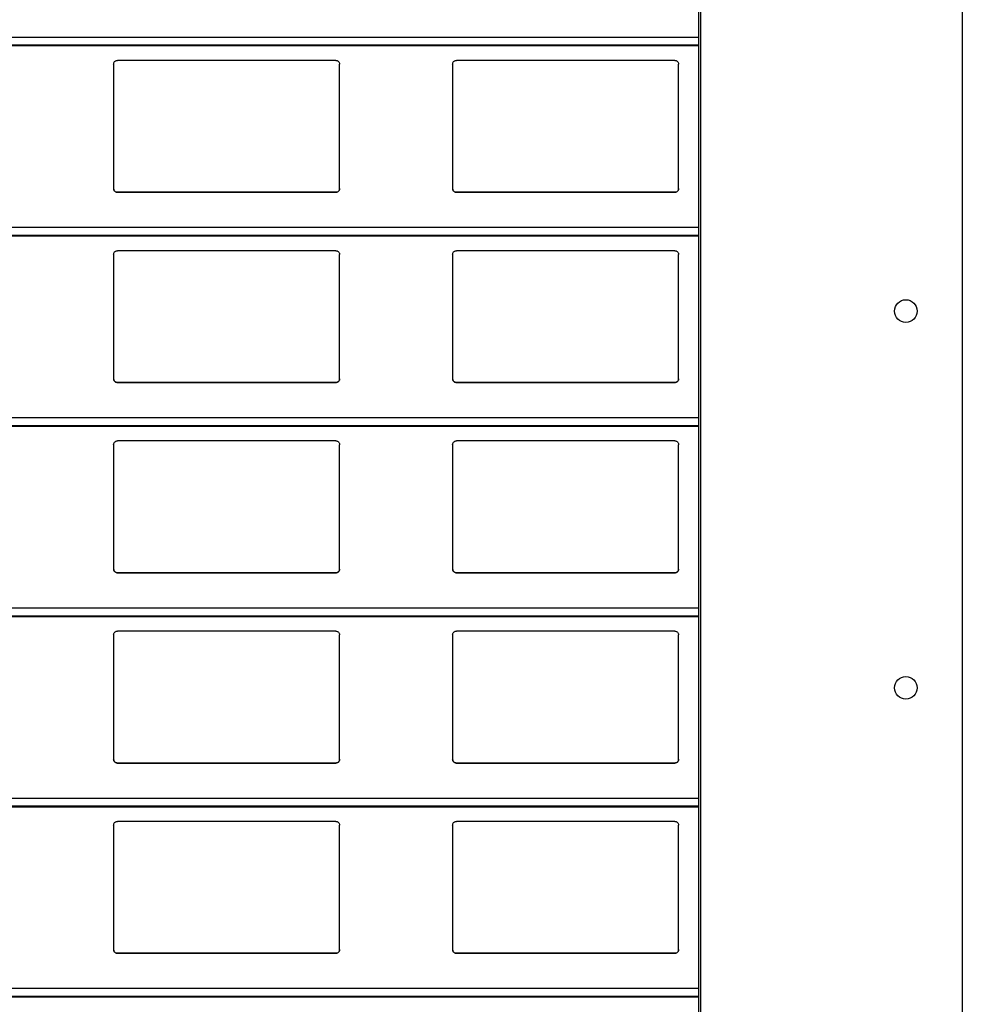
# Model space of a CAD drawing. Units: millimetres. Extents: x 16 to 423, y 4 to 419.
# Drawn here: x 248 to 253, y 395 to 400 of the extents above; entities that cross this region are included whole.
import ezdxf

# ---------------------------------------------------------------- set-up
doc = ezdxf.new("R2010")
doc.units = ezdxf.units.MM

msp = doc.modelspace()

# ---------------------------------------------------------------- linework, layer by layer
at = {"color": 7, "linetype": 'Continuous', "lineweight": 25}
for p, q in [((251.961, 404.8153), (251.961, 354.8153)), ((251.971, 404.8153), (251.971, 354.8153)), ((253.361, 404.8153), (253.361, 354.8153)), ((210.8795, 399.6242), (251.961, 399.6242)), ((248.8545, 399.5259), (248.8545, 398.8659)), ((250.0345, 399.5459), (248.8745, 399.5459)), ((250.0545, 398.8659), (250.0545, 399.5259)), ((250.6545, 399.5259), (250.6545, 398.8659)), ((251.8345, 399.5459), (250.6745, 399.5459)), ((251.8545, 398.8659), (251.8545, 399.5259)), ((248.8745, 398.8459), (250.0345, 398.8459)), ((248.8745, 398.8459), (248.8745, 398.8459)), ((250.0345, 398.8459), (248.8745, 398.8459)), ((250.0345, 398.8459), (250.0345, 398.8459)), ((250.6745, 398.8459), (251.8345, 398.8459)), ((250.6745, 398.8459), (250.6745, 398.8459)), ((251.8345, 398.8459), (250.6745, 398.8459)), ((251.8345, 398.8459), (251.8345, 398.8459)), ((210.8795, 398.6142), (251.961, 398.6142)), ((248.8545, 398.5159), (248.8545, 397.8559)), ((250.0345, 398.5359), (248.8745, 398.5359)), ((250.0545, 397.8559), (250.0545, 398.5159)), ((250.6545, 398.5159), (250.6545, 397.8559)), ((251.8345, 398.5359), (250.6745, 398.5359)), ((251.8545, 397.8559), (251.8545, 398.5159)), ((248.8745, 397.8359), (250.0345, 397.8359)), ((248.8745, 397.8359), (248.8745, 397.8359)), ((250.0345, 397.8359), (248.8745, 397.8359)), ((250.0345, 397.8359), (250.0345, 397.8359)), ((250.6745, 397.8359), (251.8345, 397.8359)), ((250.6745, 397.8359), (250.6745, 397.8359)), ((251.8345, 397.8359), (250.6745, 397.8359)), ((251.8345, 397.8359), (251.8345, 397.8359)), ((210.8795, 397.6042), (251.961, 397.6042)), ((250.0345, 397.5259), (248.8745, 397.5259)), ((251.8345, 397.5259), (250.6745, 397.5259)), ((248.8545, 397.5059), (248.8545, 396.8459)), ((250.0545, 396.8459), (250.0545, 397.5059)), ((250.6545, 397.5059), (250.6545, 396.8459)), ((251.8545, 396.8459), (251.8545, 397.5059)), ((248.8745, 396.8259), (250.0345, 396.8259)), ((248.8745, 396.8259), (248.8745, 396.8259)), ((250.0345, 396.8259), (248.8745, 396.8259)), ((250.0345, 396.8259), (250.0345, 396.8259)), ((250.6745, 396.8259), (251.8345, 396.8259)), ((250.6745, 396.8259), (250.6745, 396.8259)), ((251.8345, 396.8259), (250.6745, 396.8259)), ((251.8345, 396.8259), (251.8345, 396.8259)), ((210.8795, 396.5942), (251.961, 396.5942)), ((248.8545, 396.4959), (248.8545, 395.8359)), ((250.0345, 396.5159), (248.8745, 396.5159)), ((250.0545, 395.8359), (250.0545, 396.4959)), ((250.6545, 396.4959), (250.6545, 395.8359)), ((251.8345, 396.5159), (250.6745, 396.5159)), ((251.8545, 395.8359), (251.8545, 396.4959)), ((248.8745, 395.8159), (250.0345, 395.8159)), ((248.8745, 395.8159), (248.8745, 395.8159)), ((250.0345, 395.8159), (248.8745, 395.8159)), ((250.0345, 395.8159), (250.0345, 395.8159)), ((250.6745, 395.8159), (251.8345, 395.8159)), ((250.6745, 395.8159), (250.6745, 395.8159)), ((251.8345, 395.8159), (250.6745, 395.8159)), ((251.8345, 395.8159), (251.8345, 395.8159)), ((210.8795, 395.5842), (251.961, 395.5842)), ((248.8545, 395.4859), (248.8545, 394.8259)), ((250.0345, 395.5059), (248.8745, 395.5059)), ((250.0545, 394.8259), (250.0545, 395.4859)), ((250.6545, 395.4859), (250.6545, 394.8259)), ((251.8345, 395.5059), (250.6745, 395.5059)), ((251.8545, 394.8259), (251.8545, 395.4859)), ((248.8745, 394.8059), (250.0345, 394.8059)), ((248.8745, 394.8059), (248.8745, 394.8059)), ((250.0345, 394.8059), (248.8745, 394.8059)), ((250.0345, 394.8059), (250.0345, 394.8059)), ((250.6745, 394.8059), (251.8345, 394.8059)), ((250.6745, 394.8059), (250.6745, 394.8059)), ((251.8345, 394.8059), (250.6745, 394.8059)), ((251.8345, 394.8059), (251.8345, 394.8059)), ((210.8795, 394.5742), (251.961, 394.5742))]:
    msp.add_line(p, q, dxfattribs=at)
at = {"color": 8, "linetype": 'Continuous', "lineweight": 25}
for p, q in [((251.961, 399.6683), (210.8795, 399.6683)), ((251.961, 399.6261), (210.8795, 399.6261)), ((251.961, 398.6583), (210.8795, 398.6583)), ((251.961, 398.6161), (210.8795, 398.6161)), ((251.961, 397.6483), (210.8795, 397.6483)), ((251.961, 397.6061), (210.8795, 397.6061)), ((251.961, 396.6383), (210.8795, 396.6383)), ((251.961, 396.5961), (210.8795, 396.5961)), ((251.961, 395.6283), (210.8795, 395.6283)), ((251.961, 395.5861), (210.8795, 395.5861)), ((251.961, 394.6183), (210.8795, 394.6183)), ((251.961, 394.5761), (210.8795, 394.5761))]:
    msp.add_line(p, q, dxfattribs=at)
at = {"color": 7, "linetype": 'Continuous', "lineweight": 25}
for centre in [(253.061, 398.2153), (253.061, 396.2153)]:
    msp.add_circle(centre, 0.06, dxfattribs=at)
for points, knots in [([(248.8545, 399.5259), (248.8547, 399.5284), (248.8552, 399.5332), (248.8592, 399.5396), (248.865, 399.544), (248.8705, 399.5458), (248.8736, 399.5459), (248.8745, 399.5459)], [0, 0, 0, 0, 0.2412855, 0.4828978, 0.7135509, 0.9229907, 1, 1, 1, 1]), ([(250.0345, 399.5459), (250.0366, 399.5458), (250.0408, 399.5454), (250.0464, 399.5424), (250.0509, 399.5379), (250.0539, 399.5322), (250.0543, 399.528), (250.0545, 399.5259)], [0, 0, 0, 0, 0.190957, 0.381636, 0.5798, 0.795384, 1, 1, 1, 1]), ([(250.6545, 399.5259), (250.6547, 399.5284), (250.6552, 399.5332), (250.6592, 399.5396), (250.665, 399.544), (250.6705, 399.5458), (250.6736, 399.5459), (250.6745, 399.5459)], [0, 0, 0, 0, 0.241285, 0.482898, 0.713551, 0.922991, 1, 1, 1, 1]), ([(251.8345, 399.5459), (251.8366, 399.5458), (251.8408, 399.5454), (251.8464, 399.5424), (251.8509, 399.5379), (251.8539, 399.5322), (251.8543, 399.528), (251.8545, 399.5259)], [0, 0, 0, 0, 0.190957, 0.381636, 0.5798, 0.795384, 1, 1, 1, 1]), ([(248.8745, 398.8459), (248.8723, 398.8462), (248.8679, 398.8466), (248.862, 398.8499), (248.8574, 398.8548), (248.8549, 398.8604), (248.8546, 398.8643), (248.8545, 398.8659)], [0, 0, 0, 0, 0.207887, 0.415682, 0.626055, 0.841719, 1, 1, 1, 1]), ([(248.8545, 398.8659), (248.8547, 398.8636), (248.8551, 398.8588), (248.8579, 398.8549), (248.8594, 398.8528)], [0, 0, 0, 0, 0.484663, 1, 1, 1, 1]), ([(248.8594, 398.8528), (248.861, 398.8513), (248.8643, 398.8482), (248.8698, 398.8462), (248.8733, 398.846), (248.8745, 398.8459)], [0, 0, 0, 0, 0.396712, 0.793965, 1, 1, 1, 1]), ([(250.0545, 398.8659), (250.0542, 398.8637), (250.0538, 398.8591), (250.0502, 398.853), (250.0449, 398.8485), (250.0393, 398.8462), (250.0358, 398.846), (250.0345, 398.8459)], [0, 0, 0, 0, 0.221334, 0.442731, 0.662049, 0.876175, 1, 1, 1, 1]), ([(250.0345, 398.8459), (250.0366, 398.8462), (250.041, 398.8466), (250.0461, 398.8493), (250.0486, 398.8518), (250.0496, 398.8528)], [0, 0, 0, 0, 0.375859, 0.751137, 1, 1, 1, 1]), ([(250.0496, 398.8528), (250.0509, 398.8547), (250.0538, 398.8587), (250.0542, 398.8635), (250.0545, 398.8659)], [0, 0, 0, 0, 0.480468, 1, 1, 1, 1]), ([(250.6745, 398.8459), (250.6723, 398.8462), (250.6679, 398.8466), (250.662, 398.8499), (250.6574, 398.8548), (250.6549, 398.8604), (250.6546, 398.8643), (250.6545, 398.8659)], [0, 0, 0, 0, 0.207887, 0.415682, 0.626055, 0.841719, 1, 1, 1, 1]), ([(250.6545, 398.8659), (250.6547, 398.8636), (250.6551, 398.8588), (250.6579, 398.8549), (250.6594, 398.8528)], [0, 0, 0, 0, 0.4846626, 1, 1, 1, 1]), ([(250.6594, 398.8528), (250.661, 398.8513), (250.6643, 398.8482), (250.6698, 398.8462), (250.6733, 398.846), (250.6745, 398.8459)], [0, 0, 0, 0, 0.396712, 0.793965, 1, 1, 1, 1]), ([(251.8545, 398.8659), (251.8542, 398.8637), (251.8538, 398.8591), (251.8502, 398.853), (251.8449, 398.8485), (251.8393, 398.8462), (251.8358, 398.846), (251.8345, 398.8459)], [0, 0, 0, 0, 0.2213339, 0.4427306, 0.6620494, 0.8761747, 1, 1, 1, 1]), ([(251.8345, 398.8459), (251.8366, 398.8462), (251.841, 398.8466), (251.8461, 398.8493), (251.8486, 398.8518), (251.8496, 398.8528)], [0, 0, 0, 0, 0.375859, 0.751137, 1, 1, 1, 1]), ([(251.8496, 398.8528), (251.8509, 398.8547), (251.8538, 398.8587), (251.8542, 398.8635), (251.8545, 398.8659)], [0, 0, 0, 0, 0.480468, 1, 1, 1, 1]), ([(248.8545, 398.5159), (248.8547, 398.5184), (248.8552, 398.5232), (248.8592, 398.5296), (248.865, 398.534), (248.8705, 398.5358), (248.8736, 398.5359), (248.8745, 398.5359)], [0, 0, 0, 0, 0.241285, 0.482898, 0.713551, 0.922991, 1, 1, 1, 1]), ([(250.0345, 398.5359), (250.0366, 398.5358), (250.0408, 398.5354), (250.0464, 398.5324), (250.0509, 398.5279), (250.0539, 398.5222), (250.0543, 398.518), (250.0545, 398.5159)], [0, 0, 0, 0, 0.190957, 0.381636, 0.5798, 0.795384, 1, 1, 1, 1]), ([(250.6545, 398.5159), (250.6547, 398.5184), (250.6552, 398.5232), (250.6592, 398.5296), (250.665, 398.534), (250.6705, 398.5358), (250.6736, 398.5359), (250.6745, 398.5359)], [0, 0, 0, 0, 0.2412855, 0.4828978, 0.7135509, 0.9229907, 1, 1, 1, 1]), ([(251.8345, 398.5359), (251.8366, 398.5358), (251.8408, 398.5354), (251.8464, 398.5324), (251.8509, 398.5279), (251.8539, 398.5222), (251.8543, 398.518), (251.8545, 398.5159)], [0, 0, 0, 0, 0.190957, 0.381636, 0.5798, 0.795384, 1, 1, 1, 1]), ([(248.8745, 397.8359), (248.8723, 397.8362), (248.8679, 397.8366), (248.862, 397.8399), (248.8574, 397.8448), (248.8549, 397.8504), (248.8546, 397.8543), (248.8545, 397.8559)], [0, 0, 0, 0, 0.2078867, 0.4156823, 0.6260555, 0.8417192, 1, 1, 1, 1]), ([(248.8545, 397.8559), (248.8547, 397.8536), (248.8551, 397.8488), (248.8579, 397.8449), (248.8594, 397.8428)], [0, 0, 0, 0, 0.4846626, 1, 1, 1, 1]), ([(248.8594, 397.8428), (248.861, 397.8413), (248.8643, 397.8382), (248.8698, 397.8362), (248.8733, 397.836), (248.8745, 397.8359)], [0, 0, 0, 0, 0.396712, 0.793965, 1, 1, 1, 1]), ([(250.0545, 397.8559), (250.0542, 397.8537), (250.0538, 397.8491), (250.0502, 397.843), (250.0449, 397.8385), (250.0393, 397.8362), (250.0358, 397.836), (250.0345, 397.8359)], [0, 0, 0, 0, 0.2213339, 0.4427306, 0.6620494, 0.8761747, 1, 1, 1, 1]), ([(250.0345, 397.8359), (250.0366, 397.8362), (250.041, 397.8366), (250.0461, 397.8393), (250.0486, 397.8418), (250.0496, 397.8428)], [0, 0, 0, 0, 0.375859, 0.751137, 1, 1, 1, 1]), ([(250.0496, 397.8428), (250.0509, 397.8447), (250.0538, 397.8487), (250.0542, 397.8535), (250.0545, 397.8559)], [0, 0, 0, 0, 0.480468, 1, 1, 1, 1]), ([(250.6745, 397.8359), (250.6723, 397.8362), (250.6679, 397.8366), (250.662, 397.8399), (250.6574, 397.8448), (250.6549, 397.8504), (250.6546, 397.8543), (250.6545, 397.8559)], [0, 0, 0, 0, 0.2078867, 0.4156823, 0.6260555, 0.8417192, 1, 1, 1, 1]), ([(250.6545, 397.8559), (250.6547, 397.8536), (250.6551, 397.8488), (250.6579, 397.8449), (250.6594, 397.8428)], [0, 0, 0, 0, 0.484663, 1, 1, 1, 1]), ([(250.6594, 397.8428), (250.661, 397.8413), (250.6643, 397.8382), (250.6698, 397.8362), (250.6733, 397.836), (250.6745, 397.8359)], [0, 0, 0, 0, 0.3967122, 0.7939651, 1, 1, 1, 1]), ([(251.8545, 397.8559), (251.8542, 397.8537), (251.8538, 397.8491), (251.8502, 397.843), (251.8449, 397.8385), (251.8393, 397.8362), (251.8358, 397.836), (251.8345, 397.8359)], [0, 0, 0, 0, 0.221334, 0.442731, 0.662049, 0.876175, 1, 1, 1, 1]), ([(251.8345, 397.8359), (251.8366, 397.8362), (251.841, 397.8366), (251.8461, 397.8393), (251.8486, 397.8418), (251.8496, 397.8428)], [0, 0, 0, 0, 0.375859, 0.751137, 1, 1, 1, 1]), ([(251.8496, 397.8428), (251.8509, 397.8447), (251.8538, 397.8487), (251.8542, 397.8535), (251.8545, 397.8559)], [0, 0, 0, 0, 0.480468, 1, 1, 1, 1]), ([(248.8545, 397.5059), (248.8547, 397.5084), (248.8552, 397.5132), (248.8592, 397.5196), (248.865, 397.524), (248.8705, 397.5258), (248.8736, 397.5259), (248.8745, 397.5259)], [0, 0, 0, 0, 0.2412855, 0.4828978, 0.7135509, 0.9229907, 1, 1, 1, 1]), ([(250.0345, 397.5259), (250.0366, 397.5258), (250.0408, 397.5254), (250.0464, 397.5224), (250.0509, 397.5179), (250.0539, 397.5122), (250.0543, 397.508), (250.0545, 397.5059)], [0, 0, 0, 0, 0.190957, 0.381636, 0.5798, 0.795384, 1, 1, 1, 1]), ([(250.6545, 397.5059), (250.6547, 397.5084), (250.6552, 397.5132), (250.6592, 397.5196), (250.665, 397.524), (250.6705, 397.5258), (250.6736, 397.5259), (250.6745, 397.5259)], [0, 0, 0, 0, 0.241285, 0.482898, 0.713551, 0.922991, 1, 1, 1, 1]), ([(251.8345, 397.5259), (251.8366, 397.5258), (251.8408, 397.5254), (251.8464, 397.5224), (251.8509, 397.5179), (251.8539, 397.5122), (251.8543, 397.508), (251.8545, 397.5059)], [0, 0, 0, 0, 0.190957, 0.381636, 0.5798, 0.795384, 1, 1, 1, 1]), ([(248.8745, 396.8259), (248.8723, 396.8262), (248.8679, 396.8266), (248.862, 396.8299), (248.8574, 396.8348), (248.8549, 396.8404), (248.8546, 396.8443), (248.8545, 396.8459)], [0, 0, 0, 0, 0.207887, 0.415682, 0.626055, 0.841719, 1, 1, 1, 1]), ([(248.8545, 396.8459), (248.8547, 396.8436), (248.8551, 396.8388), (248.8579, 396.8349), (248.8594, 396.8328)], [0, 0, 0, 0, 0.4846626, 1, 1, 1, 1]), ([(250.0545, 396.8459), (250.0542, 396.8437), (250.0538, 396.8391), (250.0502, 396.833), (250.0449, 396.8285), (250.0393, 396.8262), (250.0358, 396.826), (250.0345, 396.8259)], [0, 0, 0, 0, 0.221334, 0.442731, 0.662049, 0.876175, 1, 1, 1, 1]), ([(250.0496, 396.8328), (250.0509, 396.8347), (250.0538, 396.8387), (250.0542, 396.8435), (250.0545, 396.8459)], [0, 0, 0, 0, 0.480468, 1, 1, 1, 1]), ([(250.6745, 396.8259), (250.6723, 396.8262), (250.6679, 396.8266), (250.662, 396.8299), (250.6574, 396.8348), (250.6549, 396.8404), (250.6546, 396.8443), (250.6545, 396.8459)], [0, 0, 0, 0, 0.207887, 0.415682, 0.626055, 0.841719, 1, 1, 1, 1]), ([(250.6545, 396.8459), (250.6547, 396.8436), (250.6551, 396.8388), (250.6579, 396.8349), (250.6594, 396.8328)], [0, 0, 0, 0, 0.484663, 1, 1, 1, 1]), ([(251.8545, 396.8459), (251.8542, 396.8437), (251.8538, 396.8391), (251.8502, 396.833), (251.8449, 396.8285), (251.8393, 396.8262), (251.8358, 396.826), (251.8345, 396.8259)], [0, 0, 0, 0, 0.221334, 0.442731, 0.662049, 0.876175, 1, 1, 1, 1]), ([(251.8496, 396.8328), (251.8509, 396.8347), (251.8538, 396.8387), (251.8542, 396.8435), (251.8545, 396.8459)], [0, 0, 0, 0, 0.480468, 1, 1, 1, 1]), ([(248.8594, 396.8328), (248.861, 396.8313), (248.8643, 396.8282), (248.8698, 396.8262), (248.8733, 396.826), (248.8745, 396.8259)], [0, 0, 0, 0, 0.396712, 0.793965, 1, 1, 1, 1]), ([(250.0345, 396.8259), (250.0366, 396.8262), (250.041, 396.8266), (250.0461, 396.8293), (250.0486, 396.8318), (250.0496, 396.8328)], [0, 0, 0, 0, 0.3758591, 0.751137, 1, 1, 1, 1]), ([(250.6594, 396.8328), (250.661, 396.8313), (250.6643, 396.8282), (250.6698, 396.8262), (250.6733, 396.826), (250.6745, 396.8259)], [0, 0, 0, 0, 0.3967122, 0.7939651, 1, 1, 1, 1]), ([(251.8345, 396.8259), (251.8366, 396.8262), (251.841, 396.8266), (251.8461, 396.8293), (251.8486, 396.8318), (251.8496, 396.8328)], [0, 0, 0, 0, 0.375859, 0.751137, 1, 1, 1, 1]), ([(248.8545, 396.4959), (248.8547, 396.4984), (248.8552, 396.5032), (248.8592, 396.5096), (248.865, 396.514), (248.8705, 396.5158), (248.8736, 396.5159), (248.8745, 396.5159)], [0, 0, 0, 0, 0.241285, 0.482898, 0.713551, 0.922991, 1, 1, 1, 1]), ([(250.0345, 396.5159), (250.0366, 396.5158), (250.0408, 396.5154), (250.0464, 396.5124), (250.0509, 396.5079), (250.0539, 396.5022), (250.0543, 396.498), (250.0545, 396.4959)], [0, 0, 0, 0, 0.190957, 0.381636, 0.5798, 0.795384, 1, 1, 1, 1]), ([(250.6545, 396.4959), (250.6547, 396.4984), (250.6552, 396.5032), (250.6592, 396.5096), (250.665, 396.514), (250.6705, 396.5158), (250.6736, 396.5159), (250.6745, 396.5159)], [0, 0, 0, 0, 0.241285, 0.482898, 0.713551, 0.922991, 1, 1, 1, 1]), ([(251.8345, 396.5159), (251.8366, 396.5158), (251.8408, 396.5154), (251.8464, 396.5124), (251.8509, 396.5079), (251.8539, 396.5022), (251.8543, 396.498), (251.8545, 396.4959)], [0, 0, 0, 0, 0.190957, 0.381636, 0.5798, 0.795384, 1, 1, 1, 1]), ([(248.8745, 395.8159), (248.8723, 395.8162), (248.8679, 395.8166), (248.862, 395.8199), (248.8574, 395.8248), (248.8549, 395.8304), (248.8546, 395.8343), (248.8545, 395.8359)], [0, 0, 0, 0, 0.207887, 0.415682, 0.626055, 0.841719, 1, 1, 1, 1]), ([(248.8545, 395.8359), (248.8547, 395.8336), (248.8551, 395.8288), (248.8579, 395.8249), (248.8594, 395.8228)], [0, 0, 0, 0, 0.4846626, 1, 1, 1, 1]), ([(248.8594, 395.8228), (248.861, 395.8213), (248.8643, 395.8182), (248.8698, 395.8162), (248.8733, 395.816), (248.8745, 395.8159)], [0, 0, 0, 0, 0.396712, 0.793965, 1, 1, 1, 1]), ([(250.0545, 395.8359), (250.0542, 395.8337), (250.0538, 395.8291), (250.0502, 395.823), (250.0449, 395.8185), (250.0393, 395.8162), (250.0358, 395.816), (250.0345, 395.8159)], [0, 0, 0, 0, 0.2213339, 0.4427306, 0.6620494, 0.8761747, 1, 1, 1, 1]), ([(250.0345, 395.8159), (250.0366, 395.8162), (250.041, 395.8166), (250.0461, 395.8193), (250.0486, 395.8218), (250.0496, 395.8228)], [0, 0, 0, 0, 0.3758591, 0.751137, 1, 1, 1, 1]), ([(250.0496, 395.8228), (250.0509, 395.8247), (250.0538, 395.8287), (250.0542, 395.8335), (250.0545, 395.8359)], [0, 0, 0, 0, 0.480468, 1, 1, 1, 1]), ([(250.6745, 395.8159), (250.6723, 395.8162), (250.6679, 395.8166), (250.662, 395.8199), (250.6574, 395.8248), (250.6549, 395.8304), (250.6546, 395.8343), (250.6545, 395.8359)], [0, 0, 0, 0, 0.207887, 0.415682, 0.626055, 0.841719, 1, 1, 1, 1]), ([(250.6545, 395.8359), (250.6547, 395.8336), (250.6551, 395.8288), (250.6579, 395.8249), (250.6594, 395.8228)], [0, 0, 0, 0, 0.484663, 1, 1, 1, 1]), ([(250.6594, 395.8228), (250.661, 395.8213), (250.6643, 395.8182), (250.6698, 395.8162), (250.6733, 395.816), (250.6745, 395.8159)], [0, 0, 0, 0, 0.3967122, 0.7939651, 1, 1, 1, 1]), ([(251.8545, 395.8359), (251.8542, 395.8337), (251.8538, 395.8291), (251.8502, 395.823), (251.8449, 395.8185), (251.8393, 395.8162), (251.8358, 395.816), (251.8345, 395.8159)], [0, 0, 0, 0, 0.221334, 0.442731, 0.662049, 0.876175, 1, 1, 1, 1]), ([(251.8345, 395.8159), (251.8366, 395.8162), (251.841, 395.8166), (251.8461, 395.8193), (251.8486, 395.8218), (251.8496, 395.8228)], [0, 0, 0, 0, 0.375859, 0.751137, 1, 1, 1, 1]), ([(251.8496, 395.8228), (251.8509, 395.8247), (251.8538, 395.8287), (251.8542, 395.8335), (251.8545, 395.8359)], [0, 0, 0, 0, 0.480468, 1, 1, 1, 1]), ([(248.8545, 395.4859), (248.8547, 395.4884), (248.8552, 395.4932), (248.8592, 395.4996), (248.865, 395.504), (248.8705, 395.5058), (248.8736, 395.5059), (248.8745, 395.5059)], [0, 0, 0, 0, 0.241285, 0.482898, 0.713551, 0.922991, 1, 1, 1, 1]), ([(250.0345, 395.5059), (250.0366, 395.5058), (250.0408, 395.5054), (250.0464, 395.5024), (250.0509, 395.4979), (250.0539, 395.4922), (250.0543, 395.488), (250.0545, 395.4859)], [0, 0, 0, 0, 0.190957, 0.381636, 0.5798, 0.795384, 1, 1, 1, 1]), ([(250.6545, 395.4859), (250.6547, 395.4884), (250.6552, 395.4932), (250.6592, 395.4996), (250.665, 395.504), (250.6705, 395.5058), (250.6736, 395.5059), (250.6745, 395.5059)], [0, 0, 0, 0, 0.241285, 0.482898, 0.713551, 0.922991, 1, 1, 1, 1]), ([(251.8345, 395.5059), (251.8366, 395.5058), (251.8408, 395.5054), (251.8464, 395.5024), (251.8509, 395.4979), (251.8539, 395.4922), (251.8543, 395.488), (251.8545, 395.4859)], [0, 0, 0, 0, 0.190957, 0.381636, 0.5798, 0.795384, 1, 1, 1, 1]), ([(248.8745, 394.8059), (248.8723, 394.8062), (248.8679, 394.8066), (248.862, 394.8099), (248.8574, 394.8148), (248.8549, 394.8204), (248.8546, 394.8243), (248.8545, 394.8259)], [0, 0, 0, 0, 0.207887, 0.415682, 0.626055, 0.841719, 1, 1, 1, 1]), ([(248.8545, 394.8259), (248.8547, 394.8236), (248.8551, 394.8188), (248.8579, 394.8149), (248.8594, 394.8128)], [0, 0, 0, 0, 0.484663, 1, 1, 1, 1]), ([(248.8594, 394.8128), (248.861, 394.8113), (248.8643, 394.8082), (248.8698, 394.8062), (248.8733, 394.806), (248.8745, 394.8059)], [0, 0, 0, 0, 0.396712, 0.793965, 1, 1, 1, 1]), ([(250.0545, 394.8259), (250.0542, 394.8237), (250.0538, 394.8191), (250.0502, 394.813), (250.0449, 394.8085), (250.0393, 394.8062), (250.0358, 394.806), (250.0345, 394.8059)], [0, 0, 0, 0, 0.221334, 0.442731, 0.662049, 0.876175, 1, 1, 1, 1]), ([(250.0345, 394.8059), (250.0366, 394.8062), (250.041, 394.8066), (250.0461, 394.8093), (250.0486, 394.8118), (250.0496, 394.8128)], [0, 0, 0, 0, 0.375859, 0.751137, 1, 1, 1, 1]), ([(250.0496, 394.8128), (250.0509, 394.8147), (250.0538, 394.8187), (250.0542, 394.8235), (250.0545, 394.8259)], [0, 0, 0, 0, 0.480468, 1, 1, 1, 1]), ([(250.6745, 394.8059), (250.6723, 394.8062), (250.6679, 394.8066), (250.662, 394.8099), (250.6574, 394.8148), (250.6549, 394.8204), (250.6546, 394.8243), (250.6545, 394.8259)], [0, 0, 0, 0, 0.207887, 0.415682, 0.626055, 0.841719, 1, 1, 1, 1]), ([(250.6545, 394.8259), (250.6547, 394.8236), (250.6551, 394.8188), (250.6579, 394.8149), (250.6594, 394.8128)], [0, 0, 0, 0, 0.4846626, 1, 1, 1, 1]), ([(250.6594, 394.8128), (250.661, 394.8113), (250.6643, 394.8082), (250.6698, 394.8062), (250.6733, 394.806), (250.6745, 394.8059)], [0, 0, 0, 0, 0.396712, 0.793965, 1, 1, 1, 1]), ([(251.8545, 394.8259), (251.8542, 394.8237), (251.8538, 394.8191), (251.8502, 394.813), (251.8449, 394.8085), (251.8393, 394.8062), (251.8358, 394.806), (251.8345, 394.8059)], [0, 0, 0, 0, 0.221334, 0.442731, 0.662049, 0.876175, 1, 1, 1, 1]), ([(251.8345, 394.8059), (251.8366, 394.8062), (251.841, 394.8066), (251.8461, 394.8093), (251.8486, 394.8118), (251.8496, 394.8128)], [0, 0, 0, 0, 0.375859, 0.751137, 1, 1, 1, 1]), ([(251.8496, 394.8128), (251.8509, 394.8147), (251.8538, 394.8187), (251.8542, 394.8235), (251.8545, 394.8259)], [0, 0, 0, 0, 0.480468, 1, 1, 1, 1])]:
    msp.add_open_spline(points, degree=3, knots=knots, dxfattribs=at)

doc.saveas('drawing.dxf')
